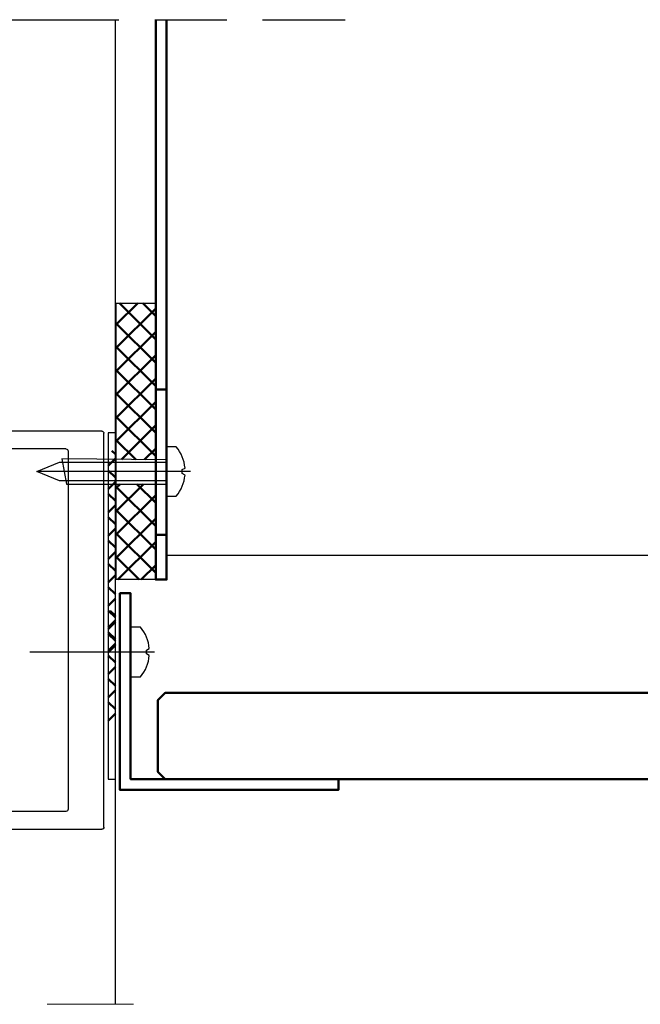
# Model space of a CAD drawing. Units: millimetres. Extents: x 4789 to 4998, y 1233 to 1530.
# Drawn here: x 4887 to 4913, y 1267 to 1308 of the extents above; entities that cross this region are included whole.
import ezdxf

# ---------------------------------------------------------------- set-up
doc = ezdxf.new("R2010")
doc.units = ezdxf.units.MM
for name, pattern in [('ACAD_ISO03W100', [30, 12, -18]), ('AM_ISO08W050', [18, 12, -1.5, 3, -1.5]), ('DASHED', [6.396195, 4.26413, -2.132065])]:
    doc.linetypes.add(name, pattern=pattern)
doc.layers.add('ACCESORIOS', color=7, linetype='Continuous')
for name, color, linetype, lineweight in [('Aislamiento', 4, 'ISOLAMENTO', 25), ('Albañileria', 13, 'Continuous', 50), ('AM_7', 4, 'AM_ISO08W050', 25), ('Ejes', 1, 'DASHED', 15), ('Lamina', 31, 'Continuous', 50)]:
    doc.layers.add(name, color=color, linetype=linetype, lineweight=lineweight)
doc.linetypes.add('ISOLAMENTO', pattern='A,0.00254,-2.54,[134,ltypeshp.shx,S=2.54,R=0,X=-2.54,Y=0],-5.08,[134,ltypeshp.shx,S=2.54,R=180,X=2.54,Y=0],-2.54', length=10.16254)
pattern_1 = [(45, (1159.091, -1004.4523), (-0.48790368, 0.48790368), []), (135, (1159.091, -1004.4523), (-0.48790368, -0.48790368), [])]

# ---------------------------------------------------------------- blocks, each defined once
blk = doc.blocks.new('55003')
for p, q in [((-7, 22.57), (-7, 4.67)), ((-5.5, 22.87), (-6.7, 22.87)), ((-5, 21.47), (-5, 22.37)), ((5, 21.47), (5, 22.37)), ((5.5, 22.87), (6.7, 22.87)), ((7, 22.57), (7, 4.67)), ((-5.7, 19.27), (-5.7, 20.87)), ((-5.4, 21.17), (-5.3, 21.17)), ((5.4, 21.17), (5.3, 21.17)), ((5.7, 19.27), (5.7, 20.87)), ((-3.1, 18.87), (-5.3, 18.87)), ((-3.1, 18.87), (-2.1, 17.87)), ((-2.1, 16.99), (-2.1, 17.87)), ((2.1, 17.87), (3.1, 18.87)), ((2.1, 17.79), (2.1, 17.87)), ((5.3, 18.87), (3.1, 18.87)), ((-2.6, 16.7), (-2.1, 16.99)), ((-2.6, 16.7), (-2.1, 16.41)), ((2.6, 17.5), (2.1, 17.79)), ((2.6, 17.5), (2.1, 17.21)), ((2.1, 16.19), (2.1, 17.21)), ((-2.6, 15.1), (-2.1, 15.39)), ((-2.6, 15.1), (-2.1, 14.81)), ((-2.1, 15.39), (-2.1, 16.41)), ((2.6, 15.9), (2.1, 16.19)), ((2.6, 15.9), (2.1, 15.61)), ((2.1, 14.59), (2.1, 15.61)), ((-2.6, 13.5), (-2.1, 13.79)), ((-2.1, 13.79), (-2.1, 14.81)), ((2.6, 14.3), (2.1, 14.59)), ((2.6, 14.3), (2.1, 14.01)), ((2.1, 12.99), (2.1, 14.01)), ((-2.6, 13.5), (-2.1, 13.21)), ((-2.1, 12.19), (-2.1, 13.21)), ((2.6, 12.7), (2.1, 12.99)), ((2.6, 12.7), (2.1, 12.41)), ((2.1, 11.39), (2.1, 12.41)), ((-2.6, 11.9), (-2.1, 12.19)), ((-2.6, 11.9), (-2.1, 11.61)), ((-2.1, 10.59), (-2.1, 11.61)), ((2.6, 11.1), (2.1, 11.39)), ((2.6, 11.1), (2.1, 10.81)), ((-2.6, 10.3), (-2.1, 10.59)), ((-2.6, 10.3), (-2.1, 10.01)), ((-2.1, 9.21), (-2.1, 10.01)), ((2.1, 9.79), (2.1, 10.81)), ((2.6, 9.5), (2.1, 9.79)), ((-1.19, 7.64), (-2.1, 9.21)), ((1.19, 7.64), (2.1, 9.21)), ((2.6, 9.5), (2.1, 9.21)), ((-6.7, 4.37), (-4.3, 4.37)), ((6.7, 4.37), (4.3, 4.37)), ((-4, 4.07), (-4, 2.17)), ((4, 4.07), (4, 2.17)), ((-27.75, -96.33), (-27.75, 1.57)), ((-27.45, 1.87), (-25.48, 1.87)), ((-25.22, 1.72), (-24.99, 1.32)), ((-20.71, 1.32), (-20.48, 1.72)), ((-20.22, 1.87), (-17.45, 1.87)), ((-17.15, 1.57), (-17.15, -5.33)), ((-7, 1.57), (-7, -5.33)), ((-4.3, 1.87), (-6.7, 1.87)), ((4.3, 1.87), (6.7, 1.87)), ((7, 1.57), (7, -5.33)), ((17.15, -5.33), (17.15, 1.57)), ((17.45, 1.87), (20.22, 1.87)), ((20.48, 1.72), (20.71, 1.32)), ((24.99, 1.32), (25.22, 1.72)), ((25.48, 1.87), (27.45, 1.87)), ((27.75, 1.57), (27.75, -96.33)), ((-26.25, 0.57), (-26.25, -5.33)), ((-25.25, 0.87), (-25.95, 0.87)), ((-18.95, 0.87), (-20.45, 0.87)), ((-18.65, -5.33), (-18.65, 0.57)), ((-4, 0.17), (-4, -5.33)), ((-3.7, 0.47), (3.7, 0.47)), ((4, -5.33), (4, 0.17)), ((18.65, 0.57), (18.65, -5.33)), ((20.45, 0.87), (18.95, 0.87)), ((25.95, 0.87), (25.25, 0.87)), ((26.25, -5.33), (26.25, 0.57)), ((-25.95, -5.63), (-18.95, -5.63)), ((-12.62, -5.63), (-16.85, -5.63)), ((-12.29, -5.84), (-12.41, -5.71)), ((-11.74, -5.71), (-11.86, -5.84)), ((-7.3, -5.63), (-11.53, -5.63)), ((7.3, -5.63), (11.53, -5.63)), ((11.74, -5.71), (11.86, -5.84)), ((12.29, -5.84), (12.41, -5.71)), ((12.62, -5.63), (16.85, -5.63)), ((18.95, -5.63), (25.95, -5.63)), ((-25.25, -8.93), (-25.25, -19.33)), ((-7.3, -8.63), (-24.95, -8.63)), ((24.95, -8.63), (7.3, -8.63)), ((25.25, -19.33), (25.25, -8.93)), ((-24.95, -19.63), (-21.3, -19.63)), ((-21, -19.93), (-21, -21.83)), ((21, -19.93), (21, -21.83)), ((24.95, -19.63), (21.3, -19.63)), ((-25.25, -22.43), (-25.25, -70.33)), ((-21.3, -22.13), (-24.95, -22.13)), ((21.3, -22.13), (24.95, -22.13)), ((25.25, -70.33), (25.25, -22.43)), ((-24.95, -70.63), (-21.3, -70.63)), ((-21, -70.93), (-21, -72.83)), ((21, -70.93), (21, -72.83)), ((24.95, -70.63), (21.3, -70.63)), ((-25.25, -91.33), (-25.25, -73.43)), ((-21.3, -73.13), (-24.95, -73.13)), ((21.3, -73.13), (24.95, -73.13)), ((25.25, -91.33), (25.25, -73.43)), ((-24.95, -91.63), (24.95, -91.63)), ((27.45, -96.63), (-27.45, -96.63))]:
    blk.add_line(p, q)
for centre, radius, start, end in [((-6.7, 22.57), 0.3, 90, 180), ((-5.5, 22.37), 0.5, 0, 90), ((5.5, 22.37), 0.5, 90, 180), ((6.7, 22.57), 0.3, 360, 90), ((-5.4, 20.87), 0.3, 90, 180), ((-5.3, 21.47), 0.3, 270, 0), ((5.3, 21.47), 0.3, 180, 270), ((5.4, 20.87), 0.3, 0, 90), ((-5.3, 19.27), 0.4, 180, 270), ((5.3, 19.27), 0.4, 270, 0), ((0, 5.57), 2.1, 127.1808, 52.8192), ((-1.45, 7.49), 0.3, 307.1808, 30), ((1.45, 7.49), 0.3, 150, 232.8192), ((-6.7, 4.67), 0.3, 180, 270), ((-4.3, 4.07), 0.3, 0, 90), ((4.3, 4.07), 0.3, 90, 180), ((6.7, 4.67), 0.3, 270, 0), ((-27.45, 1.57), 0.3, 90, 180), ((-25.48, 1.57), 0.3, 30, 90), ((-20.22, 1.57), 0.3, 90, 150), ((-17.45, 1.57), 0.3, 0, 90), ((-6.7, 1.57), 0.3, 90, 180), ((-4.3, 2.17), 0.3, 270, 0), ((4.3, 2.17), 0.3, 180, 270), ((6.7, 1.57), 0.3, 0, 90), ((17.45, 1.57), 0.3, 90, 180), ((20.22, 1.57), 0.3, 30, 90), ((25.48, 1.57), 0.3, 90, 150), ((27.45, 1.57), 0.3, 0, 90), ((-25.95, 0.57), 0.3, 90, 180), ((-25.25, 1.17), 0.3, 270, 30), ((-20.45, 1.17), 0.3, 150, 270), ((-18.95, 0.57), 0.3, 360, 90), ((-3.7, 0.17), 0.3, 90, 180), ((3.7, 0.17), 0.3, 0, 90), ((18.95, 0.57), 0.3, 90, 180), ((20.45, 1.17), 0.3, 270, 30), ((25.25, 1.17), 0.3, 150, 270), ((25.95, 0.57), 0.3, 0, 90), ((-25.95, -5.33), 0.3, 180, 270), ((-18.95, -5.33), 0.3, 270, 0), ((-16.85, -5.33), 0.3, 180, 270), ((-7.3, -5.33), 0.3, 270, 0), ((-7.3, -5.33), 3.3, 270, 0), ((7.3, -5.33), 3.3, 180, 270), ((7.3, -5.33), 0.3, 180, 270), ((16.85, -5.33), 0.3, 270, 0), ((18.95, -5.33), 0.3, 180, 270), ((25.95, -5.33), 0.3, 270, 0), ((-12.62, -5.93), 0.3, 45, 90), ((-12.08, -5.63), 0.3, 225, 315), ((-11.53, -5.93), 0.3, 90, 135), ((11.53, -5.93), 0.3, 45, 90), ((12.08, -5.63), 0.3, 225, 315), ((12.62, -5.93), 0.3, 90, 135), ((-24.95, -8.93), 0.3, 90, 180), ((24.95, -8.93), 0.3, 0, 90), ((-24.95, -19.33), 0.3, 180, 270), ((-21.3, -19.93), 0.3, 0, 90), ((21.3, -19.93), 0.3, 90, 180), ((24.95, -19.33), 0.3, 270, 0), ((-21.3, -21.83), 0.3, 270, 360), ((21.3, -21.83), 0.3, 180, 270), ((-24.95, -22.43), 0.3, 90, 180), ((24.95, -22.43), 0.3, 360, 90), ((-24.95, -70.33), 0.3, 180, 270), ((-21.3, -70.93), 0.3, 0, 90), ((21.3, -70.93), 0.3, 90, 180), ((24.95, -70.33), 0.3, 270, 0), ((-24.95, -73.43), 0.3, 90, 180), ((-21.3, -72.83), 0.3, 270, 360), ((21.3, -72.83), 0.3, 180, 270), ((24.95, -73.43), 0.3, 360, 90), ((-24.95, -91.33), 0.3, 180, 270), ((24.95, -91.33), 0.3, 270, 360), ((-27.45, -96.33), 0.3, 180, 270), ((27.45, -96.33), 0.3, 270, 0)]:
    blk.add_arc(centre, radius, start, end)

msp = doc.modelspace()

# ---------------------------------------------------------------- hatches: boundary and pattern name
at = {"layer": 'Lamina'}
h = msp.add_hatch(dxfattribs=at)
h.set_pattern_fill('_U', color=256, scale=0.69, angle=45, style=0, double=1, pattern_type=0)
h.set_pattern_definition(pattern_1)
h.paths.add_polyline_path([(4891.529, 1296.398), (4891.529, 1289.864), (4893.179, 1289.852), (4893.179, 1296.398)])
h = msp.add_hatch(dxfattribs=at)
h.set_pattern_fill('_U', color=256, scale=0.69, angle=45, style=0, double=1, pattern_type=0)
h.set_pattern_definition([(45, (4621.7703, 1194.8474), (-0.4879037, 0.4879037), []), (135, (4621.7703, 1194.8474), (-0.4879037, -0.4879037), [])])
h.paths.add_polyline_path([(4891.492, 1281.559), (4891.492, 1290.226), (4891.192, 1290.226), (4891.192, 1281.563)])
h = msp.add_hatch(dxfattribs=at)
h.set_pattern_fill('_U', color=256, scale=0.69, angle=45, style=0, double=1, pattern_type=0)
h.set_pattern_definition(pattern_1)
h.paths.add_polyline_path([(4891.529, 1288.832), (4891.529, 1284.836), (4893.179, 1284.836), (4893.179, 1288.832)])
h = msp.add_hatch(dxfattribs=at)
h.set_pattern_fill('_U', color=256, scale=0.69, angle=45, style=0, double=1, pattern_type=0)
h.set_pattern_definition([(45, (4621.7703, 1197.8474), (-0.4879037, 0.4879037), []), (135, (4621.7703, 1197.8474), (-0.4879037, -0.4879037), [])])
h.paths.add_polyline_path([(4891.192, 1283.534), (4891.192, 1278.747), (4891.492, 1278.747), (4891.492, 1283.534)])

# ---------------------------------------------------------------- linework, layer by layer
for points in [[(4891.492, 1267.083), (4891.492, 1308.246)], [(4893.179, 1284.836), (4891.529, 1284.836), (4891.529, 1296.398), (4893.179, 1296.398), (4893.179, 1284.836)], [(4891.192, 1276.499), (4891.492, 1276.499), (4891.492, 1290.978), (4891.192, 1290.978), (4891.192, 1276.499)]]:
    msp.add_lwpolyline(points)
at = {"layer": 'ACCESORIOS'}
for points in [[(4893.629, 1290.392), (4893.629, 1288.322), (4894.035, 1288.322, 0.151821), (4894.402, 1289.211), (4894.289, 1289.276), (4894.289, 1289.438), (4894.402, 1289.503, 0.151809), (4894.035, 1290.392), (4893.629, 1290.392)], [(4892.129, 1282.846), (4892.129, 1280.776), (4892.535, 1280.776, 0.172099), (4892.902, 1281.665), (4892.789, 1281.73), (4892.789, 1281.892), (4892.902, 1281.957, 0.172075), (4892.535, 1282.846), (4892.129, 1282.846)]]:
    msp.add_lwpolyline(points, format="xyb", dxfattribs=at)
for points in [[(4893.629, 1288.967), (4889.156, 1288.967), (4888.214, 1289.357), (4889.156, 1289.747), (4893.629, 1289.747)], [(4893.629, 1289.848), (4889.26, 1289.882), (4889.445, 1288.832), (4893.629, 1288.832)], [(4893.629, 1288.866), (4893.629, 1289.848)], [(4893.629, 1288.72), (4893.629, 1289.703)], [(4894.633, 1289.357), (4888.214, 1289.357)], [(4893.133, 1281.811), (4887.912, 1281.811)]]:
    msp.add_lwpolyline(points, dxfattribs=at)
at = {"layer": 'Aislamiento', "linetype": 'ISOLAMENTO', "ltscale": 0.525}
msp.add_lwpolyline([(4893.629, 1285.858), (4943.075, 1285.858)], dxfattribs=at)
at = {"layer": 'Albañileria'}
msp.add_lwpolyline([(4943.075, 1280.099), (4893.567, 1280.099), (4893.267, 1279.799), (4893.267, 1276.799), (4893.567, 1276.499), (4943.075, 1276.499)], dxfattribs=at)
at = {"layer": 'AM_7'}
msp.add_line((4843.642, 1308.246), (4901.094, 1308.246), dxfattribs=at)
at = {"layer": 'Ejes', "linetype": 'ACAD_ISO03W100', "ltscale": 0.3}
msp.add_line((4843.642, 1267.083), (4892.392, 1267.083), dxfattribs=at)
at = {"layer": 'Lamina'}
for points in [[(4893.179, 1308.246), (4893.179, 1284.836), (4893.629, 1284.836), (4893.629, 1308.246)], [(4893.629, 1286.712), (4893.179, 1286.712), (4893.179, 1292.78), (4893.629, 1292.78), (4893.629, 1286.712)], [(4900.812, 1276.499), (4892.129, 1276.499), (4892.129, 1284.268), (4891.679, 1284.268), (4891.679, 1276.049), (4900.812, 1276.049), (4900.812, 1276.499)]]:
    msp.add_lwpolyline(points, dxfattribs=at)

# ---------------------------------------------------------------- block references
at = {"xscale": -0.3, "yscale": 0.3, "zscale": 0.3, "rotation": 90}
msp.add_blockref('55003', (4862.025, 1282.724), dxfattribs=at)

doc.saveas('drawing.dxf')
